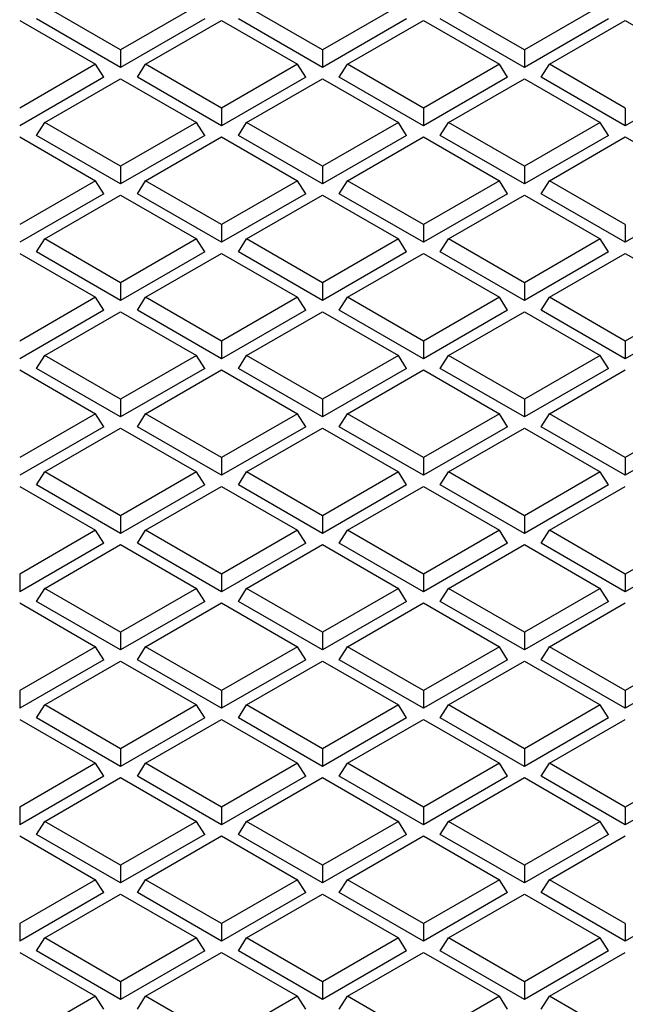
# Model space of a CAD drawing. Units: millimetres. Extents: x 0 to 420, y 0 to 297.
# Drawn here: x 276 to 292, y 228 to 253 of the extents above; entities that cross this region are included whole.
import ezdxf

# ---------------------------------------------------------------- set-up
doc = ezdxf.new("R2010")
doc.units = ezdxf.units.MM

msp = doc.modelspace()

# ---------------------------------------------------------------- linework, layer by layer
at = {"color": 7, "linetype": 'Continuous', "lineweight": 25}
for p, q in [((278.9526, 252.3988), (277.0372, 253.5045)), ((280.868, 253.5045), (278.9526, 252.3988)), ((284.0438, 252.3988), (282.1283, 253.5045)), ((285.9592, 253.5045), (284.0438, 252.3988)), ((289.1349, 252.3988), (287.2195, 253.5045)), ((291.0504, 253.5045), (289.1349, 252.3988)), ((276.407, 253.1407), (278.3224, 252.035)), ((278.9526, 251.9533), (276.8313, 253.1779)), ((281.0739, 253.1779), (278.9526, 251.9533)), ((279.5827, 252.035), (281.4982, 253.1407)), ((281.4982, 253.1407), (283.4136, 252.035)), ((284.0438, 251.9533), (281.9224, 253.1779)), ((286.1651, 253.1779), (284.0438, 251.9533)), ((284.6739, 252.035), (286.5893, 253.1407)), ((286.5893, 253.1407), (288.5048, 252.035)), ((289.1349, 251.9533), (287.0136, 253.1779)), ((291.2562, 253.1779), (289.1349, 251.9533)), ((289.7651, 252.035), (291.6805, 253.1407)), ((291.6805, 253.1407), (293.5959, 252.035)), ((278.9526, 252.3988), (278.9526, 251.9533)), ((284.0438, 252.3988), (284.0438, 251.9533)), ((289.1349, 252.3988), (289.1349, 251.9533)), ((278.3224, 252.035), (276.407, 250.9292)), ((278.5283, 251.7084), (278.3224, 252.035)), ((279.3769, 251.7084), (279.5827, 252.035)), ((281.4982, 250.9292), (279.5827, 252.035)), ((283.4136, 252.035), (281.4982, 250.9292)), ((283.6195, 251.7084), (283.4136, 252.035)), ((284.468, 251.7084), (284.6739, 252.035)), ((286.5893, 250.9292), (284.6739, 252.035)), ((288.5048, 252.035), (286.5893, 250.9292)), ((288.7107, 251.7084), (288.5048, 252.035)), ((289.5592, 251.7084), (289.7651, 252.035)), ((291.6805, 250.9292), (289.7651, 252.035)), ((278.5283, 251.7084), (276.407, 250.4837)), ((277.0372, 250.5654), (278.9526, 251.6712)), ((278.9526, 251.6712), (280.868, 250.5654)), ((281.4982, 250.4837), (279.3769, 251.7084)), ((283.6195, 251.7084), (281.4982, 250.4837)), ((282.1283, 250.5654), (284.0438, 251.6712)), ((284.0438, 251.6712), (285.9592, 250.5654)), ((286.5893, 250.4837), (284.468, 251.7084)), ((288.7107, 251.7084), (286.5893, 250.4837)), ((287.2195, 250.5654), (289.1349, 251.6712)), ((289.1349, 251.6712), (291.0504, 250.5654)), ((291.6805, 250.4837), (289.5592, 251.7084)), ((293.8018, 251.7084), (291.6805, 250.4837)), ((281.4982, 250.9292), (281.4982, 250.4837)), ((286.5893, 250.9292), (286.5893, 250.4837)), ((291.6805, 250.9292), (291.6805, 250.4837)), ((276.8313, 250.2388), (277.0372, 250.5654)), ((278.9526, 249.4597), (277.0372, 250.5654)), ((280.868, 250.5654), (278.9526, 249.4597)), ((281.0739, 250.2388), (280.868, 250.5654)), ((281.9224, 250.2388), (282.1283, 250.5654)), ((284.0438, 249.4597), (282.1283, 250.5654)), ((285.9592, 250.5654), (284.0438, 249.4597)), ((286.1651, 250.2388), (285.9592, 250.5654)), ((287.0136, 250.2388), (287.2195, 250.5654)), ((289.1349, 249.4597), (287.2195, 250.5654)), ((291.0504, 250.5654), (289.1349, 249.4597)), ((291.2562, 250.2388), (291.0504, 250.5654)), ((276.407, 250.2017), (278.3224, 249.0959)), ((278.9526, 249.0142), (276.8313, 250.2388)), ((281.0739, 250.2388), (278.9526, 249.0142)), ((279.5827, 249.0959), (281.4982, 250.2017)), ((281.4982, 250.2017), (283.4136, 249.0959)), ((284.0438, 249.0142), (281.9224, 250.2388)), ((286.1651, 250.2388), (284.0438, 249.0142)), ((284.6739, 249.0959), (286.5893, 250.2017)), ((286.5893, 250.2017), (288.5048, 249.0959)), ((289.1349, 249.0142), (287.0136, 250.2388)), ((291.2562, 250.2388), (289.1349, 249.0142)), ((289.7651, 249.0959), (291.6805, 250.2017)), ((291.6805, 250.2017), (293.5959, 249.0959)), ((278.9526, 249.4597), (278.9526, 249.0142)), ((284.0438, 249.4597), (284.0438, 249.0142)), ((289.1349, 249.4597), (289.1349, 249.0142)), ((278.3224, 249.0959), (276.407, 247.9901)), ((278.5283, 248.7693), (278.3224, 249.0959)), ((279.3769, 248.7693), (279.5827, 249.0959)), ((281.4982, 247.9901), (279.5827, 249.0959)), ((283.4136, 249.0959), (281.4982, 247.9901)), ((283.6195, 248.7693), (283.4136, 249.0959)), ((284.468, 248.7693), (284.6739, 249.0959)), ((286.5893, 247.9901), (284.6739, 249.0959)), ((288.5048, 249.0959), (286.5893, 247.9901)), ((288.7107, 248.7693), (288.5048, 249.0959)), ((289.5592, 248.7693), (289.7651, 249.0959)), ((291.6805, 247.9901), (289.7651, 249.0959)), ((278.5283, 248.7693), (276.407, 247.5447)), ((277.0372, 247.6264), (278.9526, 248.7321)), ((278.9526, 248.7321), (280.868, 247.6264)), ((281.4982, 247.5447), (279.3769, 248.7693)), ((283.6195, 248.7693), (281.4982, 247.5447)), ((282.1283, 247.6264), (284.0438, 248.7321)), ((284.0438, 248.7321), (285.9592, 247.6264)), ((286.5893, 247.5447), (284.468, 248.7693)), ((288.7107, 248.7693), (286.5893, 247.5447)), ((287.2195, 247.6264), (289.1349, 248.7321)), ((289.1349, 248.7321), (291.0504, 247.6264)), ((291.6805, 247.5447), (289.5592, 248.7693)), ((293.8018, 248.7693), (291.6805, 247.5447)), ((281.4982, 247.9901), (281.4982, 247.5447)), ((286.5893, 247.9901), (286.5893, 247.5447)), ((291.6805, 247.9901), (291.6805, 247.5447)), ((276.8313, 247.2997), (277.0372, 247.6264)), ((278.9526, 246.5206), (277.0372, 247.6264)), ((280.868, 247.6264), (278.9526, 246.5206)), ((281.0739, 247.2997), (280.868, 247.6264)), ((281.9224, 247.2997), (282.1283, 247.6264)), ((284.0438, 246.5206), (282.1283, 247.6264)), ((285.9592, 247.6264), (284.0438, 246.5206)), ((286.1651, 247.2997), (285.9592, 247.6264)), ((287.0136, 247.2997), (287.2195, 247.6264)), ((289.1349, 246.5206), (287.2195, 247.6264)), ((291.0504, 247.6264), (289.1349, 246.5206)), ((291.2562, 247.2997), (291.0504, 247.6264)), ((276.407, 247.2626), (278.3224, 246.1568)), ((278.9526, 246.0751), (276.8313, 247.2997)), ((281.0739, 247.2997), (278.9526, 246.0751)), ((279.5827, 246.1568), (281.4982, 247.2626)), ((281.4982, 247.2626), (283.4136, 246.1568)), ((284.0438, 246.0751), (281.9224, 247.2997)), ((286.1651, 247.2997), (284.0438, 246.0751)), ((284.6739, 246.1568), (286.5893, 247.2626)), ((286.5893, 247.2626), (288.5048, 246.1568)), ((289.1349, 246.0751), (287.0136, 247.2997)), ((291.2562, 247.2997), (289.1349, 246.0751)), ((289.7651, 246.1568), (291.6805, 247.2626)), ((291.6805, 247.2626), (293.5959, 246.1568)), ((278.9526, 246.5206), (278.9526, 246.0751)), ((284.0438, 246.5206), (284.0438, 246.0751)), ((289.1349, 246.5206), (289.1349, 246.0751)), ((278.3224, 246.1568), (276.407, 245.0511)), ((278.5283, 245.8302), (278.3224, 246.1568)), ((279.3769, 245.8302), (279.5827, 246.1568)), ((281.4982, 245.0511), (279.5827, 246.1568)), ((283.4136, 246.1568), (281.4982, 245.0511)), ((283.6195, 245.8302), (283.4136, 246.1568)), ((284.468, 245.8302), (284.6739, 246.1568)), ((286.5893, 245.0511), (284.6739, 246.1568)), ((288.5048, 246.1568), (286.5893, 245.0511)), ((288.7107, 245.8302), (288.5048, 246.1568)), ((289.5592, 245.8302), (289.7651, 246.1568)), ((291.6805, 245.0511), (289.7651, 246.1568)), ((293.5959, 246.1568), (291.6805, 245.0511)), ((278.5283, 245.8302), (276.407, 244.6056)), ((277.0372, 244.6873), (278.9526, 245.793)), ((278.9526, 245.793), (280.868, 244.6873)), ((281.4982, 244.6056), (279.3769, 245.8302)), ((283.6195, 245.8302), (281.4982, 244.6056)), ((282.1283, 244.6873), (284.0438, 245.793)), ((284.0438, 245.793), (285.9592, 244.6873)), ((286.5893, 244.6056), (284.468, 245.8302)), ((288.7107, 245.8302), (286.5893, 244.6056)), ((287.2195, 244.6873), (289.1349, 245.793)), ((289.1349, 245.793), (291.0504, 244.6873)), ((291.6805, 244.6056), (289.5592, 245.8302)), ((293.8018, 245.8302), (291.6805, 244.6056)), ((281.4982, 245.0511), (281.4982, 244.6056)), ((286.5893, 245.0511), (286.5893, 244.6056)), ((291.6805, 245.0511), (291.6805, 244.6056)), ((276.8313, 244.3607), (277.0372, 244.6873)), ((278.9526, 243.5815), (277.0372, 244.6873)), ((280.868, 244.6873), (278.9526, 243.5815)), ((281.0739, 244.3607), (280.868, 244.6873)), ((281.9224, 244.3607), (282.1283, 244.6873)), ((284.0438, 243.5815), (282.1283, 244.6873)), ((285.9592, 244.6873), (284.0438, 243.5815)), ((286.1651, 244.3607), (285.9592, 244.6873)), ((287.0136, 244.3607), (287.2195, 244.6873)), ((289.1349, 243.5815), (287.2195, 244.6873)), ((291.0504, 244.6873), (289.1349, 243.5815)), ((291.2562, 244.3607), (291.0504, 244.6873)), ((276.407, 244.3235), (278.3224, 243.2178)), ((278.9526, 243.1361), (276.8313, 244.3607)), ((281.0739, 244.3607), (278.9526, 243.1361)), ((279.5827, 243.2178), (281.4982, 244.3235)), ((281.4982, 244.3235), (283.4136, 243.2178)), ((284.0438, 243.1361), (281.9224, 244.3607)), ((286.1651, 244.3607), (284.0438, 243.1361)), ((284.6739, 243.2178), (286.5893, 244.3235)), ((286.5893, 244.3235), (288.5048, 243.2178)), ((289.1349, 243.1361), (287.0136, 244.3607)), ((291.2562, 244.3607), (289.1349, 243.1361)), ((289.7651, 243.2178), (291.6805, 244.3235)), ((278.9526, 243.5815), (278.9526, 243.1361)), ((284.0438, 243.5815), (284.0438, 243.1361)), ((289.1349, 243.5815), (289.1349, 243.1361)), ((278.3224, 243.2178), (276.407, 242.112)), ((278.5283, 242.8911), (278.3224, 243.2178)), ((279.3769, 242.8911), (279.5827, 243.2178)), ((281.4982, 242.112), (279.5827, 243.2178)), ((283.4136, 243.2178), (281.4982, 242.112)), ((283.6195, 242.8911), (283.4136, 243.2178)), ((284.468, 242.8911), (284.6739, 243.2178)), ((286.5893, 242.112), (284.6739, 243.2178)), ((288.5048, 243.2178), (286.5893, 242.112)), ((288.7107, 242.8911), (288.5048, 243.2178)), ((289.5592, 242.8911), (289.7651, 243.2178)), ((291.6805, 242.112), (289.7651, 243.2178)), ((293.5959, 243.2178), (291.6805, 242.112)), ((278.5283, 242.8911), (276.407, 241.6665)), ((277.0372, 241.7482), (278.9526, 242.854)), ((278.9526, 242.854), (280.868, 241.7482)), ((281.4982, 241.6665), (279.3769, 242.8911)), ((283.6195, 242.8911), (281.4982, 241.6665)), ((282.1283, 241.7482), (284.0438, 242.854)), ((284.0438, 242.854), (285.9592, 241.7482)), ((286.5893, 241.6665), (284.468, 242.8911)), ((288.7107, 242.8911), (286.5893, 241.6665)), ((287.2195, 241.7482), (289.1349, 242.854)), ((289.1349, 242.854), (291.0504, 241.7482)), ((291.6805, 241.6665), (289.5592, 242.8911)), ((293.8018, 242.8911), (291.6805, 241.6665)), ((281.4982, 242.112), (281.4982, 241.6665)), ((286.5893, 242.112), (286.5893, 241.6665)), ((291.6805, 242.112), (291.6805, 241.6665)), ((276.8313, 241.4216), (277.0372, 241.7482)), ((278.9526, 240.6425), (277.0372, 241.7482)), ((280.868, 241.7482), (278.9526, 240.6425)), ((281.0739, 241.4216), (280.868, 241.7482)), ((281.9224, 241.4216), (282.1283, 241.7482)), ((284.0438, 240.6425), (282.1283, 241.7482)), ((285.9592, 241.7482), (284.0438, 240.6425)), ((286.1651, 241.4216), (285.9592, 241.7482)), ((287.0136, 241.4216), (287.2195, 241.7482)), ((289.1349, 240.6425), (287.2195, 241.7482)), ((291.0504, 241.7482), (289.1349, 240.6425)), ((291.2562, 241.4216), (291.0504, 241.7482)), ((276.407, 241.3844), (278.3224, 240.2787)), ((278.9526, 240.197), (276.8313, 241.4216)), ((281.0739, 241.4216), (278.9526, 240.197)), ((279.5827, 240.2787), (281.4982, 241.3844)), ((281.4982, 241.3844), (283.4136, 240.2787)), ((284.0438, 240.197), (281.9224, 241.4216)), ((286.1651, 241.4216), (284.0438, 240.197)), ((284.6739, 240.2787), (286.5893, 241.3844)), ((286.5893, 241.3844), (288.5048, 240.2787)), ((289.1349, 240.197), (287.0136, 241.4216)), ((291.2562, 241.4216), (289.1349, 240.197)), ((289.7651, 240.2787), (291.6805, 241.3844)), ((278.9526, 240.6425), (278.9526, 240.197)), ((284.0438, 240.6425), (284.0438, 240.197)), ((289.1349, 240.6425), (289.1349, 240.197)), ((278.3224, 240.2787), (276.407, 239.1729)), ((278.5283, 239.9521), (278.3224, 240.2787)), ((279.3769, 239.9521), (279.5827, 240.2787)), ((281.4982, 239.1729), (279.5827, 240.2787)), ((283.4136, 240.2787), (281.4982, 239.1729)), ((283.6195, 239.9521), (283.4136, 240.2787)), ((284.468, 239.9521), (284.6739, 240.2787)), ((286.5893, 239.1729), (284.6739, 240.2787)), ((288.5048, 240.2787), (286.5893, 239.1729)), ((288.7107, 239.9521), (288.5048, 240.2787)), ((289.5592, 239.9521), (289.7651, 240.2787)), ((291.6805, 239.1729), (289.7651, 240.2787)), ((293.5959, 240.2787), (291.6805, 239.1729)), ((278.5283, 239.9521), (276.407, 238.7275)), ((277.0372, 238.8092), (278.9526, 239.9149)), ((278.9526, 239.9149), (280.868, 238.8092)), ((281.4982, 238.7275), (279.3769, 239.9521)), ((283.6195, 239.9521), (281.4982, 238.7275)), ((282.1283, 238.8092), (284.0438, 239.9149)), ((284.0438, 239.9149), (285.9592, 238.8092)), ((286.5893, 238.7275), (284.468, 239.9521)), ((288.7107, 239.9521), (286.5893, 238.7275)), ((287.2195, 238.8092), (289.1349, 239.9149)), ((289.1349, 239.9149), (291.0504, 238.8092)), ((291.6805, 238.7275), (289.5592, 239.9521)), ((293.8018, 239.9521), (291.6805, 238.7275)), ((276.407, 239.1729), (276.407, 238.7275)), ((281.4982, 239.1729), (281.4982, 238.7275)), ((286.5893, 239.1729), (286.5893, 238.7275)), ((291.6805, 239.1729), (291.6805, 238.7275)), ((276.8313, 238.4825), (277.0372, 238.8092)), ((278.9526, 237.7034), (277.0372, 238.8092)), ((280.868, 238.8092), (278.9526, 237.7034)), ((281.0739, 238.4825), (280.868, 238.8092)), ((281.9224, 238.4825), (282.1283, 238.8092)), ((284.0438, 237.7034), (282.1283, 238.8092)), ((285.9592, 238.8092), (284.0438, 237.7034)), ((286.1651, 238.4825), (285.9592, 238.8092)), ((287.0136, 238.4825), (287.2195, 238.8092)), ((289.1349, 237.7034), (287.2195, 238.8092)), ((291.0504, 238.8092), (289.1349, 237.7034)), ((291.2562, 238.4825), (291.0504, 238.8092)), ((278.9526, 237.2579), (276.8313, 238.4825)), ((281.0739, 238.4825), (278.9526, 237.2579)), ((284.0438, 237.2579), (281.9224, 238.4825)), ((286.1651, 238.4825), (284.0438, 237.2579)), ((289.1349, 237.2579), (287.0136, 238.4825)), ((291.2562, 238.4825), (289.1349, 237.2579)), ((276.407, 238.4454), (278.3224, 237.3396)), ((279.5827, 237.3396), (281.4982, 238.4454)), ((281.4982, 238.4454), (283.4136, 237.3396)), ((284.6739, 237.3396), (286.5893, 238.4454)), ((286.5893, 238.4454), (288.5048, 237.3396)), ((289.7651, 237.3396), (291.6805, 238.4454)), ((278.9526, 237.7034), (278.9526, 237.2579)), ((284.0438, 237.7034), (284.0438, 237.2579)), ((289.1349, 237.7034), (289.1349, 237.2579)), ((278.3224, 237.3396), (276.407, 236.2339)), ((278.5283, 237.013), (278.3224, 237.3396)), ((279.3769, 237.013), (279.5827, 237.3396)), ((281.4982, 236.2339), (279.5827, 237.3396)), ((283.4136, 237.3396), (281.4982, 236.2339)), ((283.6195, 237.013), (283.4136, 237.3396)), ((284.468, 237.013), (284.6739, 237.3396)), ((286.5893, 236.2339), (284.6739, 237.3396)), ((288.5048, 237.3396), (286.5893, 236.2339)), ((288.7107, 237.013), (288.5048, 237.3396)), ((289.5592, 237.013), (289.7651, 237.3396)), ((291.6805, 236.2339), (289.7651, 237.3396)), ((293.5959, 237.3396), (291.6805, 236.2339)), ((278.5283, 237.013), (276.407, 235.7884)), ((281.4982, 235.7884), (279.3769, 237.013)), ((283.6195, 237.013), (281.4982, 235.7884)), ((286.5893, 235.7884), (284.468, 237.013)), ((288.7107, 237.013), (286.5893, 235.7884)), ((291.6805, 235.7884), (289.5592, 237.013)), ((293.8018, 237.013), (291.6805, 235.7884)), ((277.0372, 235.8701), (278.9526, 236.9758)), ((278.9526, 236.9758), (280.868, 235.8701)), ((282.1283, 235.8701), (284.0438, 236.9758)), ((284.0438, 236.9758), (285.9592, 235.8701)), ((287.2195, 235.8701), (289.1349, 236.9758)), ((289.1349, 236.9758), (291.0504, 235.8701)), ((276.407, 236.2339), (276.407, 235.7884)), ((281.4982, 236.2339), (281.4982, 235.7884)), ((286.5893, 236.2339), (286.5893, 235.7884)), ((291.6805, 236.2339), (291.6805, 235.7884)), ((276.8313, 235.5435), (277.0372, 235.8701)), ((278.9526, 234.7643), (277.0372, 235.8701)), ((280.868, 235.8701), (278.9526, 234.7643)), ((281.0739, 235.5435), (280.868, 235.8701)), ((281.9224, 235.5435), (282.1283, 235.8701)), ((284.0438, 234.7643), (282.1283, 235.8701)), ((285.9592, 235.8701), (284.0438, 234.7643)), ((286.1651, 235.5435), (285.9592, 235.8701)), ((287.0136, 235.5435), (287.2195, 235.8701)), ((289.1349, 234.7643), (287.2195, 235.8701)), ((291.0504, 235.8701), (289.1349, 234.7643)), ((291.2562, 235.5435), (291.0504, 235.8701)), ((276.407, 235.5063), (278.3224, 234.4006)), ((278.9526, 234.3189), (276.8313, 235.5435)), ((281.0739, 235.5435), (278.9526, 234.3189)), ((279.5827, 234.4006), (281.4982, 235.5063)), ((281.4982, 235.5063), (283.4136, 234.4006)), ((284.0438, 234.3189), (281.9224, 235.5435)), ((286.1651, 235.5435), (284.0438, 234.3189)), ((284.6739, 234.4006), (286.5893, 235.5063)), ((286.5893, 235.5063), (288.5048, 234.4006)), ((289.1349, 234.3189), (287.0136, 235.5435)), ((291.2562, 235.5435), (289.1349, 234.3189)), ((289.7651, 234.4006), (291.6805, 235.5063)), ((278.9526, 234.7643), (278.9526, 234.3189)), ((284.0438, 234.7643), (284.0438, 234.3189)), ((289.1349, 234.7643), (289.1349, 234.3189)), ((278.3224, 234.4006), (276.407, 233.2948)), ((278.5283, 234.0739), (278.3224, 234.4006)), ((279.3769, 234.0739), (279.5827, 234.4006)), ((281.4982, 233.2948), (279.5827, 234.4006)), ((283.4136, 234.4006), (281.4982, 233.2948)), ((283.6195, 234.0739), (283.4136, 234.4006)), ((284.468, 234.0739), (284.6739, 234.4006)), ((286.5893, 233.2948), (284.6739, 234.4006)), ((288.5048, 234.4006), (286.5893, 233.2948)), ((288.7107, 234.0739), (288.5048, 234.4006)), ((289.5592, 234.0739), (289.7651, 234.4006)), ((291.6805, 233.2948), (289.7651, 234.4006)), ((293.5959, 234.4006), (291.6805, 233.2948)), ((278.5283, 234.0739), (276.407, 232.8493)), ((277.0372, 232.931), (278.9526, 234.0368)), ((278.9526, 234.0368), (280.868, 232.931)), ((281.4982, 232.8493), (279.3769, 234.0739)), ((283.6195, 234.0739), (281.4982, 232.8493)), ((282.1283, 232.931), (284.0438, 234.0368)), ((284.0438, 234.0368), (285.9592, 232.931)), ((286.5893, 232.8493), (284.468, 234.0739)), ((288.7107, 234.0739), (286.5893, 232.8493)), ((287.2195, 232.931), (289.1349, 234.0368)), ((289.1349, 234.0368), (291.0504, 232.931)), ((291.6805, 232.8493), (289.5592, 234.0739)), ((293.8018, 234.0739), (291.6805, 232.8493)), ((276.407, 233.2948), (276.407, 232.8493)), ((281.4982, 233.2948), (281.4982, 232.8493)), ((286.5893, 233.2948), (286.5893, 232.8493)), ((291.6805, 233.2948), (291.6805, 232.8493)), ((276.8313, 232.6044), (277.0372, 232.931)), ((278.9526, 231.8253), (277.0372, 232.931)), ((280.868, 232.931), (278.9526, 231.8253)), ((281.0739, 232.6044), (280.868, 232.931)), ((281.9224, 232.6044), (282.1283, 232.931)), ((284.0438, 231.8253), (282.1283, 232.931)), ((285.9592, 232.931), (284.0438, 231.8253)), ((286.1651, 232.6044), (285.9592, 232.931)), ((287.0136, 232.6044), (287.2195, 232.931)), ((289.1349, 231.8253), (287.2195, 232.931)), ((291.0504, 232.931), (289.1349, 231.8253)), ((291.2562, 232.6044), (291.0504, 232.931)), ((276.407, 232.5672), (278.3224, 231.4615)), ((278.9526, 231.3798), (276.8313, 232.6044)), ((281.0739, 232.6044), (278.9526, 231.3798)), ((279.5827, 231.4615), (281.4982, 232.5672)), ((281.4982, 232.5672), (283.4136, 231.4615)), ((284.0438, 231.3798), (281.9224, 232.6044)), ((286.1651, 232.6044), (284.0438, 231.3798)), ((284.6739, 231.4615), (286.5893, 232.5672)), ((286.5893, 232.5672), (288.5048, 231.4615)), ((289.1349, 231.3798), (287.0136, 232.6044)), ((291.2562, 232.6044), (289.1349, 231.3798)), ((289.7651, 231.4615), (291.6805, 232.5672)), ((278.9526, 231.8253), (278.9526, 231.3798)), ((284.0438, 231.8253), (284.0438, 231.3798)), ((289.1349, 231.8253), (289.1349, 231.3798)), ((278.3224, 231.4615), (276.407, 230.3557)), ((278.5283, 231.1349), (278.3224, 231.4615)), ((279.3769, 231.1349), (279.5827, 231.4615)), ((281.4982, 230.3557), (279.5827, 231.4615)), ((283.4136, 231.4615), (281.4982, 230.3557)), ((283.6195, 231.1349), (283.4136, 231.4615)), ((284.468, 231.1349), (284.6739, 231.4615)), ((286.5893, 230.3557), (284.6739, 231.4615)), ((288.5048, 231.4615), (286.5893, 230.3557)), ((288.7107, 231.1349), (288.5048, 231.4615)), ((289.5592, 231.1349), (289.7651, 231.4615)), ((291.6805, 230.3557), (289.7651, 231.4615)), ((278.5283, 231.1349), (276.407, 229.9103)), ((277.0372, 229.992), (278.9526, 231.0977)), ((278.9526, 231.0977), (280.868, 229.992)), ((281.4982, 229.9103), (279.3769, 231.1349)), ((283.6195, 231.1349), (281.4982, 229.9103)), ((282.1283, 229.992), (284.0438, 231.0977)), ((284.0438, 231.0977), (285.9592, 229.992)), ((286.5893, 229.9103), (284.468, 231.1349)), ((288.7107, 231.1349), (286.5893, 229.9103)), ((287.2195, 229.992), (289.1349, 231.0977)), ((289.1349, 231.0977), (291.0504, 229.992)), ((291.6805, 229.9103), (289.5592, 231.1349)), ((293.8018, 231.1349), (291.6805, 229.9103)), ((276.407, 230.3557), (276.407, 229.9103)), ((281.4982, 230.3557), (281.4982, 229.9103)), ((286.5893, 230.3557), (286.5893, 229.9103)), ((291.6805, 230.3557), (291.6805, 229.9103)), ((276.8313, 229.6653), (277.0372, 229.992)), ((278.9526, 228.8862), (277.0372, 229.992)), ((280.868, 229.992), (278.9526, 228.8862)), ((281.0739, 229.6653), (280.868, 229.992)), ((281.9224, 229.6653), (282.1283, 229.992)), ((284.0438, 228.8862), (282.1283, 229.992)), ((285.9592, 229.992), (284.0438, 228.8862)), ((286.1651, 229.6653), (285.9592, 229.992)), ((287.0136, 229.6653), (287.2195, 229.992)), ((289.1349, 228.8862), (287.2195, 229.992)), ((291.0504, 229.992), (289.1349, 228.8862)), ((291.2562, 229.6653), (291.0504, 229.992)), ((276.407, 229.6282), (278.3224, 228.5224)), ((278.9526, 228.4407), (276.8313, 229.6653)), ((281.0739, 229.6653), (278.9526, 228.4407)), ((279.5827, 228.5224), (281.4982, 229.6282)), ((281.4982, 229.6282), (283.4136, 228.5224)), ((284.0438, 228.4407), (281.9224, 229.6653)), ((286.1651, 229.6653), (284.0438, 228.4407)), ((284.6739, 228.5224), (286.5893, 229.6282)), ((286.5893, 229.6282), (288.5048, 228.5224)), ((289.1349, 228.4407), (287.0136, 229.6653)), ((291.2562, 229.6653), (289.1349, 228.4407)), ((289.7651, 228.5224), (291.6805, 229.6282)), ((278.9526, 228.8862), (278.9526, 228.4407)), ((284.0438, 228.8862), (284.0438, 228.4407)), ((289.1349, 228.8862), (289.1349, 228.4407)), ((278.3224, 228.5224), (276.407, 227.4167)), ((278.5283, 228.1958), (278.3224, 228.5224)), ((279.3769, 228.1958), (279.5827, 228.5224)), ((281.4982, 227.4167), (279.5827, 228.5224)), ((283.4136, 228.5224), (281.4982, 227.4167)), ((283.6195, 228.1958), (283.4136, 228.5224)), ((284.468, 228.1958), (284.6739, 228.5224)), ((286.5893, 227.4167), (284.6739, 228.5224)), ((288.5048, 228.5224), (286.5893, 227.4167)), ((288.7107, 228.1958), (288.5048, 228.5224)), ((289.5592, 228.1958), (289.7651, 228.5224)), ((291.6805, 227.4167), (289.7651, 228.5224))]:
    msp.add_line(p, q, dxfattribs=at)
for points in [[(246.0965, 230.2778), (245.6409, 230.6014), (244.7298, 231.2486), (243.4732, 232.2685), (242.3012, 233.3209), (241.2245, 234.4069), (240.2439, 235.5228), (239.3623, 236.6659), (238.5819, 237.8332), (237.9047, 239.0218), (237.3325, 240.2287), (236.8666, 241.4507), (236.5084, 242.6848), (236.2586, 243.9277), (236.118, 245.1763), (236.0869, 246.4274), (236.1654, 247.6779), (236.3533, 248.9244), (236.65, 250.1639), (237.055, 251.3931), (237.567, 252.609), (238.1848, 253.8083), (238.9069, 254.9881), (239.7313, 256.1453), (240.656, 257.277), (241.6786, 258.3803), (242.7965, 259.4523), (244.0068, 260.4903), (245.3065, 261.4917), (246.6921, 262.4538), (248.1603, 263.3743), (249.7072, 264.2508), (251.3288, 265.081), (253.021, 265.8629), (254.7796, 266.5944), (256.5999, 267.2736), (258.4774, 267.8988), (260.4072, 268.4685), (262.3845, 268.9811), (264.4041, 269.4354), (266.4609, 269.8301), (268.5496, 270.1644), (270.6649, 270.4373), (272.8014, 270.648), (274.9536, 270.7962), (277.1161, 270.8814), (279.2833, 270.9036), (281.4493, 270.8614), (283.6102, 270.7605), (285.0398, 270.6401), (285.7546, 270.5799)], [(251.6967, 226.5484), (252.2894, 226.2822), (253.4748, 225.7496), (255.3407, 225.0195), (257.2645, 224.3421), (259.2478, 223.7241), (261.2834, 223.1659), (263.3663, 222.6692), (265.491, 222.2354), (267.6516, 221.8655), (269.8425, 221.5607), (272.0578, 221.3217), (274.2915, 221.1491), (276.5377, 221.0434), (278.7903, 221.0049), (281.0434, 221.0337), (283.2909, 221.1297), (285.5268, 221.2927), (287.7451, 221.5222), (289.9399, 221.8176), (292.1052, 222.1781), (294.2354, 222.6028), (296.3247, 223.0905), (298.3675, 223.64), (300.3584, 224.2496), (302.292, 224.9179), (304.1631, 225.643), (305.9669, 226.423), (307.6983, 227.2558), (309.3528, 228.1391), (310.926, 229.0707), (312.4136, 230.0479), (313.8117, 231.0683), (315.1166, 232.1291), (316.3247, 233.2273), (317.4328, 234.3602), (318.4379, 235.5246), (319.3374, 236.7175), (320.1289, 237.9356), (320.8102, 239.1757), (321.3795, 240.4345), (321.8353, 241.7087), (322.1763, 242.9947), (322.4017, 244.2891), (322.5109, 245.5886), (322.5034, 246.8896), (322.38, 248.1887), (322.1382, 249.482), (321.789, 250.7676), (321.4595, 251.6136), (321.2948, 252.0367)], [(321.2593, 250.0835), (321.3635, 249.6709), (321.572, 248.8456), (321.7468, 247.5981), (321.8199, 246.3477), (321.7814, 245.0966), (321.634, 243.8483), (321.3773, 242.6058), (321.0121, 241.3724), (320.5394, 240.1513), (319.9605, 238.9455), (319.2766, 237.7581), (318.4897, 236.5922), (317.6018, 235.4508), (316.615, 234.3367), (315.5319, 233.2529), (314.3553, 232.202), (313.0882, 231.1868), (311.7339, 230.2099), (310.2957, 229.2738), (308.7774, 228.3808), (307.1829, 227.5332), (305.5162, 226.7333), (303.7816, 225.983), (301.9835, 225.2843), (300.1266, 224.639), (298.2155, 224.0487), (296.2551, 223.5148), (294.2506, 223.0389), (292.2069, 222.6221), (290.1293, 222.2654), (288.0232, 221.9698), (285.8939, 221.7361), (283.7468, 221.5647), (281.5875, 221.4563), (279.4214, 221.411), (277.2541, 221.4289), (275.0912, 221.5101), (272.9382, 221.6543), (270.8005, 221.8611), (268.6837, 222.13), (266.5931, 222.4604), (264.5341, 222.8513), (262.512, 223.3018), (260.5319, 223.8107), (258.599, 224.3769), (256.7177, 224.9984), (254.8947, 225.675), (253.128, 226.4004), (252.0069, 226.9264), (251.4463, 227.1894)]]:
    msp.add_open_spline(points, degree=3, dxfattribs=at)

doc.saveas('drawing.dxf')
